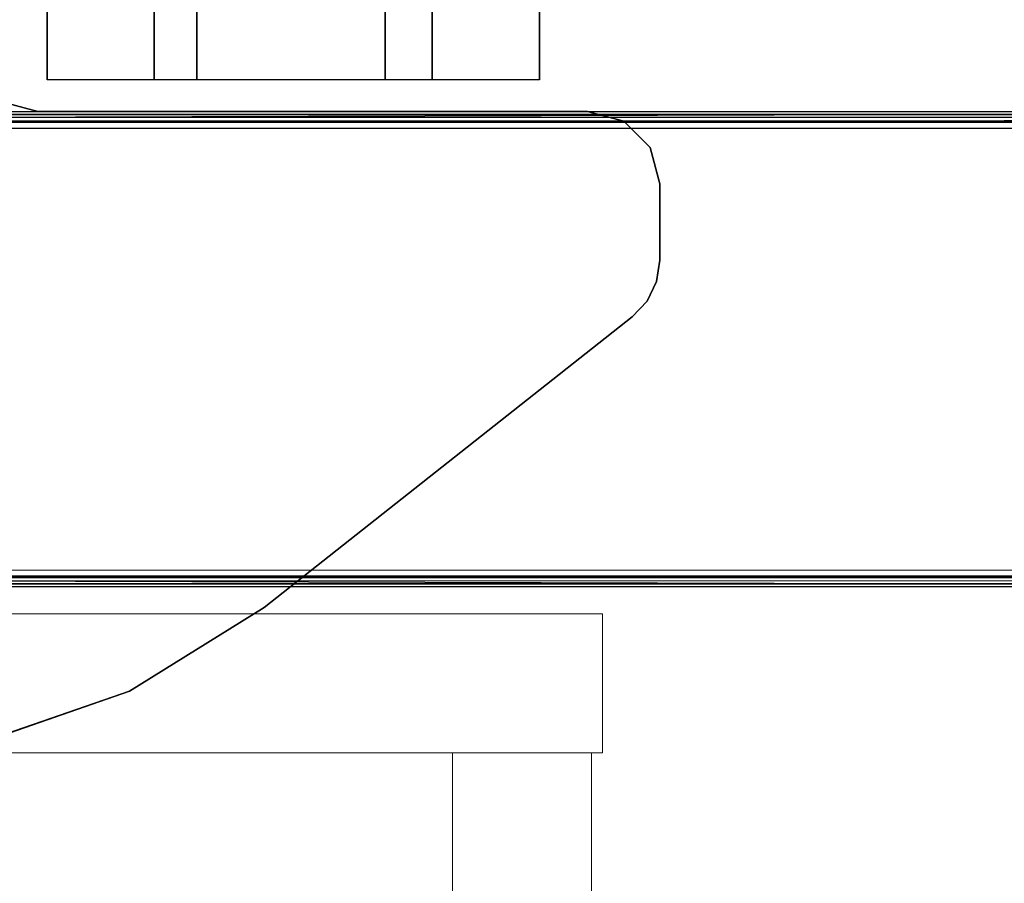
# Model space of a CAD drawing. Units: inches. Extents: x -2 to 194, y -6 to 109.
# Drawn here: x 64 to 69, y 43 to 48 of the extents above; entities that cross this region are included whole.
import ezdxf

# ---------------------------------------------------------------- set-up
doc = ezdxf.new("R2010")
doc.units = ezdxf.units.IN
doc.header["$MEASUREMENT"] = 0
doc.layers.add('STORAGE-CASE', color=4, linetype='Continuous', lineweight=9)
doc.layers.add('STORAGE-FRONT', color=4, linetype='Continuous', lineweight=9)
for name, color, linetype in [('TABLE-LEGLOWER', 6, 'Continuous'), ('TABLE-LEGUPPER', 6, 'Continuous'), ('TABLE-STIFFENER', 6, 'Continuous'), ('TABLE-TOP', 6, 'Continuous')]:
    doc.layers.add(name, color=color, linetype=linetype)

# ---------------------------------------------------------------- blocks, each defined once
blk = doc.blocks.new('UDV6GTS_3072L08E2_4T')
at = {"layer": 'TABLE-LEGLOWER'}
for points in [[(59.6969, -28.1807, 0.38), (59.6969, -1.0587, 0.38), (59.7135, -1.0587, 0.3369), (59.7135, -28.1807, 0.3369)], [(59.6969, -1.0587, 0.38), (59.7305, -12.5132, 1.3416), (59.7305, -16.7262, 1.3416), (59.6969, -28.1807, 0.38)], [(59.7305, -12.5132, 1.3416), (59.7278, -1.0895, 1.263), (59.6969, -1.0587, 0.38)], [(59.7135, -28.1807, 0.3369), (59.7135, -1.0587, 0.3369), (59.7559, -1.0587, 0.3189), (59.7559, -28.1807, 0.3189)], [(59.7559, -1.0587, 0.3189), (62.2344, -1.0587, 0.3189), (62.2344, -28.1807, 0.3189), (59.7559, -28.1807, 0.3189)], [(62.2344, -28.1807, 0.3189), (62.2344, -1.0587, 0.3189), (62.2769, -1.0587, 0.3369), (62.2769, -28.1807, 0.3369)], [(62.2934, -28.1807, 0.38), (62.2598, -16.7262, 1.3416), (62.2598, -12.5132, 1.3416), (62.2934, -1.0587, 0.38)], [(62.2934, -1.0587, 0.38), (62.2934, -1.0587, 0.38), (62.2626, -1.0895, 1.263), (62.2598, -12.5132, 1.3416)], [(62.2769, -28.1807, 0.3369), (62.2769, -1.0587, 0.3369), (62.2934, -1.0587, 0.38), (62.2934, -28.1807, 0.38)], [(59.7278, -1.0895, 1.263), (59.7305, -12.5132, 1.3416), (59.7488, -12.5128, 1.3826), (59.746, -1.0892, 1.304)], [(59.746, -1.0892, 1.304), (59.7488, -12.5128, 1.3826), (59.7905, -12.5127, 1.3995), (59.7877, -1.089, 1.3209)], [(62.2026, -1.089, 1.3209), (59.7877, -1.089, 1.3209), (59.7905, -12.5127, 1.3995), (62.1999, -12.5127, 1.3995)], [(62.2443, -1.0892, 1.304), (62.2416, -12.5128, 1.3826), (62.1999, -12.5127, 1.3995), (62.2026, -1.089, 1.3209)], [(62.2626, -1.0895, 1.263), (62.2598, -12.5132, 1.3416), (62.2416, -12.5128, 1.3826), (62.2443, -1.0892, 1.304)]]:
    blk.add_3dface(points, dxfattribs=at)
at = {"layer": 'TABLE-LEGUPPER'}
for points, invisible_edges in [([(59.7503, -8.8783, 26.2831), (60.7323, -8.7507, 26.2831), (60.626, -8.6992, 26.2831), (59.8944, -8.7342, 26.2831)], 5), ([(59.8944, -8.7342, 26.0589), (60.626, -8.6992, 26.0589), (60.7323, -8.7507, 26.0589), (59.7503, -8.8783, 26.0589)], 5), ([(60.626, -8.6992, 26.2831), (59.8944, -8.7342, 26.2831), (60.0913, -8.6815, 26.2831), (60.5093, -8.6815, 26.2831)], 1), ([(60.5093, -8.6815, 26.0589), (60.0913, -8.6815, 26.0589), (59.8944, -8.7342, 26.0589), (60.626, -8.6992, 26.0589)], 4), ([(60.8184, -8.8314, 26.2831), (59.6976, -9.0755, 26.2831), (59.7503, -8.8783, 26.2831), (60.7323, -8.7507, 26.2831)], 5), ([(60.7323, -8.7507, 26.0589), (59.7503, -8.8783, 26.0589), (59.6976, -9.0755, 26.0589), (60.8184, -8.8314, 26.0589)], 5), ([(59.6976, -12.0814, 26.2831), (62.4056, -10.8444, 26.2831), (60.8184, -8.8314, 26.2831), (59.6976, -9.0755, 26.2831)], 5), ([(59.6976, -9.0755, 26.0589), (60.8184, -8.8314, 26.0589), (62.4056, -10.8444, 26.0589), (59.6976, -12.0814, 26.0589)], 5), ([(59.6976, -12.0814, 26.2831), (62.8631, -11.58, 26.2831), (62.4056, -10.8444, 26.2831)], 9), ([(62.4056, -10.8444, 26.0589), (62.4056, -10.8444, 26.0589), (62.8631, -11.58, 26.0589), (59.6976, -12.0814, 26.0589)], 12), ([(63.147, -12.3985, 26.2831), (62.8631, -11.58, 26.2831), (59.6976, -12.0814, 26.2831), (59.6448, -12.2782, 26.2831)], 10), ([(59.6448, -12.2782, 26.0589), (59.6976, -12.0814, 26.0589), (62.8631, -11.58, 26.0589), (63.147, -12.3985, 26.0589)], 10)]:
    blk.add_3dface(points, dxfattribs=dict(at, invisible_edges=invisible_edges))
for points in [[(60.0913, -8.6815, 26.2831), (60.0913, -8.6815, 26.0589), (59.8944, -8.7342, 26.0589), (59.8944, -8.7342, 26.2831)], [(60.5093, -8.6815, 26.2831), (60.5093, -8.6815, 26.0589), (60.0913, -8.6815, 26.0589), (60.0913, -8.6815, 26.2831)], [(60.5093, -8.6815, 26.2831), (60.5093, -8.6815, 26.0589), (60.626, -8.6992, 26.0589), (60.626, -8.6992, 26.2831)], [(60.626, -8.6992, 26.2831), (60.626, -8.6992, 26.0589), (60.7323, -8.7507, 26.0589), (60.7323, -8.7507, 26.2831)], [(59.8944, -8.7342, 26.2831), (59.8944, -8.7342, 26.0589), (59.7503, -8.8783, 26.0589), (59.7503, -8.8783, 26.2831)], [(60.7323, -8.7507, 26.2831), (60.7323, -8.7507, 26.0589), (60.8184, -8.8314, 26.0589), (60.8184, -8.8314, 26.2831)], [(59.7503, -8.8783, 26.2831), (59.7503, -8.8783, 26.0589), (59.6976, -9.0755, 26.0589), (59.6976, -9.0755, 26.2831)], [(62.4056, -10.8444, 26.2831), (62.4056, -10.8444, 26.0589), (60.8184, -8.8314, 26.0589), (60.8184, -8.8314, 26.2831)], [(59.6976, -9.0755, 26.2831), (59.6976, -9.0755, 26.0589), (59.6976, -12.0814, 26.0589), (59.6976, -12.0814, 26.2831)], [(62.8631, -11.58, 26.2831), (62.8631, -11.58, 26.0589), (62.4056, -10.8444, 26.0589), (62.4056, -10.8444, 26.2831)], [(63.147, -12.3985, 26.2831), (63.147, -12.3985, 26.0589), (62.8631, -11.58, 26.0589), (62.8631, -11.58, 26.2831)], [(59.6976, -12.0814, 26.2831), (59.6976, -12.0814, 26.0589), (59.6448, -12.2782, 26.0589), (59.6448, -12.2782, 26.2831)]]:
    blk.add_3dface(points, dxfattribs=at)
at = {"layer": 'TABLE-STIFFENER'}
for points in [[(59.5247, -9.9258, 26.2231), (12.4754, -9.9258, 26.2231), (12.4754, -9.3378, 26.2231), (59.5247, -9.3378, 26.2231)], [(12.4754, -9.3378, 26.2231), (12.4754, -9.3378, 26.2831), (59.5247, -9.3378, 26.2831), (59.5247, -9.3378, 26.2231)], [(12.4754, -10.1828, 24.9842), (12.4754, -9.9258, 26.2231), (59.5247, -9.9258, 26.2231), (59.5247, -10.1828, 24.9842)], [(59.5247, -11.2113, 24.9842), (12.4754, -11.2113, 24.9842), (12.4754, -10.1828, 24.9842), (59.5247, -10.1828, 24.9842)], [(12.4754, -11.4442, 26.2231), (12.4754, -11.2113, 24.9842), (59.5247, -11.2113, 24.9842), (59.5247, -11.4442, 26.2231)], [(59.5247, -12.0289, 26.2231), (12.4754, -12.0289, 26.2231), (12.4754, -11.4442, 26.2231), (59.5247, -11.4442, 26.2231)], [(12.4754, -12.0289, 26.2831), (12.4754, -12.0289, 26.2231), (59.5247, -12.0289, 26.2231), (59.5247, -12.0289, 26.2831)]]:
    blk.add_3dface(points, dxfattribs=at)
at = {"layer": 'TABLE-TOP'}
for points in [[(1.06, 0, 27.5331), (1.06, -28.88, 27.5331), (70.94, -28.88, 27.5331), (70.94, 0, 27.5331)], [(70.94, -28.88, 26.2831), (70.94, 0, 26.2831), (1.06, 0, 26.2831), (1.06, -28.88, 26.2831)]]:
    blk.add_3dface(points, dxfattribs=at)
blk = doc.blocks.new('HL2SCF_RLLKL_0T')
at = {"layer": 'STORAGE-CASE'}
for points in [[(-8.56, 19.885, -0.25), (-8.56, 19.885, -14.94), (-8.56, 0.885, -14.94), (-8.56, 0.885, -0.25)], [(-8.56, 19.885, -0.25), (-8.56, 0.885, -0.25), (-7.8, 0.885, -0.25), (-7.8, 19.885, -0.25)], [(-7.8, 19.885, -0.25), (-7.8, 19.885, -14.94), (-8.56, 19.885, -14.94), (-8.56, 19.885, -0.25)], [(-7.8, 0.885, -14.94), (-8.56, 0.885, -14.94), (-8.56, 19.885, -14.94), (-7.8, 19.885, -14.94)], [(-7.8, 0.885, -0.25), (-7.8, 0.885, -14.94), (-7.8, 19.885, -14.94), (-7.8, 19.885, -0.25)], [(-7.8, 19.065, -0.25), (-7.8, 0.945, -0.25), (-0.82, 0.945, -0.25), (-0.82, 19.065, -0.25)], [(-7.8, 19.065, -0.25), (-7.8, 19.065, -1.01), (-7.8, 0.945, -1.01), (-7.8, 0.945, -0.25)], [(-0.82, 19.065, -0.25), (-0.82, 19.065, -1.01), (-7.8, 19.065, -1.01), (-7.8, 19.065, -0.25)], [(-0.82, 19.065, -1.01), (-0.82, 0.945, -1.01), (-7.8, 0.945, -1.01), (-7.8, 19.065, -1.01)], [(-7.8, 19.065, -14.18), (-7.8, 0.945, -14.18), (-0.82, 0.945, -14.18), (-0.82, 19.065, -14.18)], [(-7.8, 19.065, -14.18), (-7.8, 19.065, -14.94), (-7.8, 0.945, -14.94), (-7.8, 0.945, -14.18)], [(-0.82, 19.065, -14.18), (-0.82, 19.065, -14.94), (-7.8, 19.065, -14.94), (-7.8, 19.065, -14.18)], [(-7.8, 0.945, -14.94), (-7.8, 19.065, -14.94), (-0.82, 19.065, -14.94), (-0.82, 0.945, -14.94)]]:
    blk.add_3dface(points, dxfattribs=at)
at = {"layer": 'STORAGE-FRONT'}
for points in [[(-7.8, 19.825, -14.94), (-7.8, 19.825, -0.125), (-0.82, 19.825, -0.125), (-0.82, 19.825, -14.94)], [(-7.8, 19.825, -0.125), (-7.8, 19.065, -0.125), (-0.82, 19.065, -0.125), (-0.82, 19.825, -0.125)], [(-7.8, 19.825, -0.125), (-7.8, 19.825, -14.94), (-7.8, 19.065, -14.94), (-7.8, 19.065, -0.125)], [(-7.8, 19.065, -14.94), (-7.8, 19.825, -14.94), (-0.82, 19.825, -14.94), (-0.82, 19.065, -14.94)], [(-7.8, 19.065, -0.125), (-7.8, 19.065, -14.94), (-0.82, 19.065, -14.94), (-0.82, 19.065, -0.125)]]:
    blk.add_3dface(points, dxfattribs=at)

msp = doc.modelspace()

# ---------------------------------------------------------------- block references
at = {"rotation": 270}
for name, p in [('UDV6GTS_3072L08E2_4T', (75.6947, 107.3129)), ('HL2SCF_RLLKL_0T', (46.8147, 36.3129, 26.375))]:
    msp.add_blockref(name, p, dxfattribs=at)

doc.saveas('drawing.dxf')
